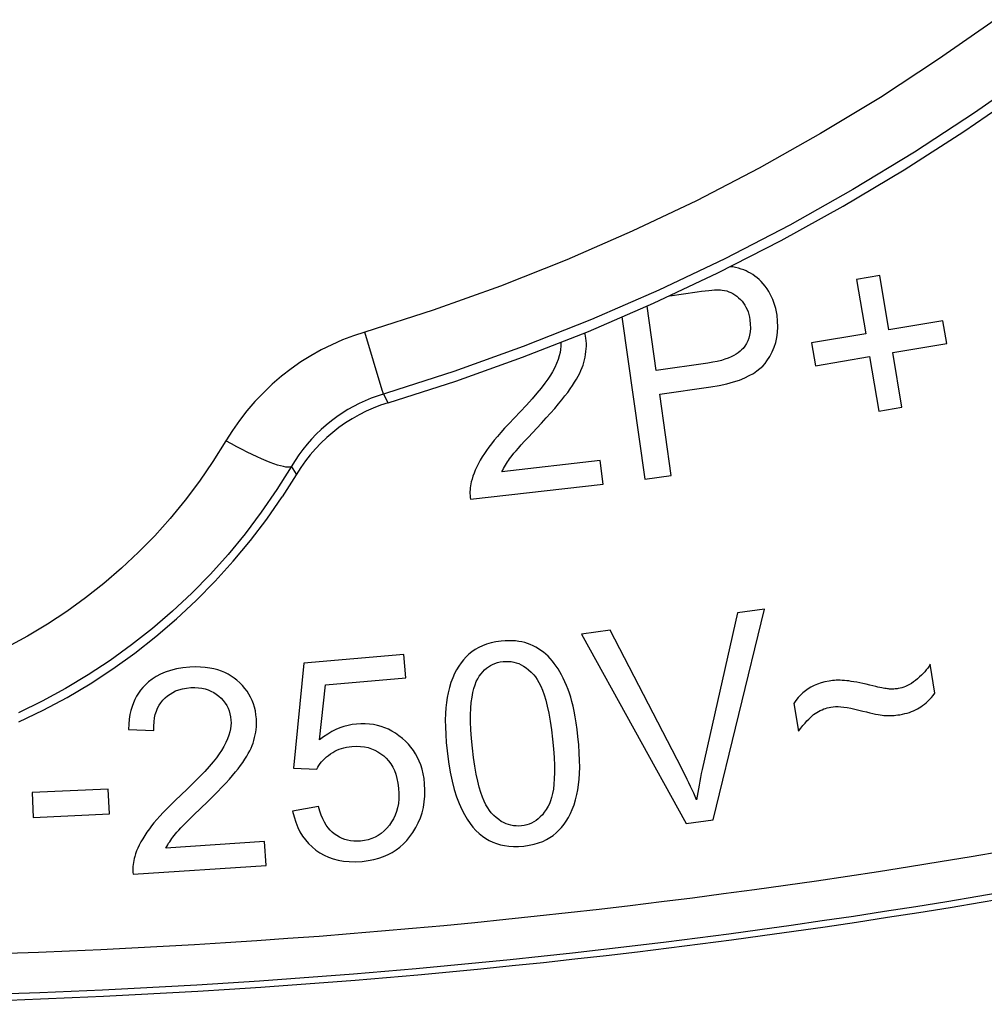
# Model space of a CAD drawing. Units: millimetres. Extents: x -46 to 113, y -35 to 56.
# Drawn here: x 3 to 15, y -35 to -23 of the extents above; entities that cross this region are included whole.
import ezdxf

# ---------------------------------------------------------------- set-up
doc = ezdxf.new("R2010")
doc.units = ezdxf.units.MM
doc.header["$LTSCALE"] = 16.335
doc.layers.get('0').update_dxf_attribs({"linetype": 'CONTINUOUS'})
doc.layers.add('RACCORDO', color=7, linetype='CONTINUOUS')

msp = doc.modelspace()

# ---------------------------------------------------------------- linework, layer by layer
at = {"color": 7, "linetype": 'CONTINUOUS'}
for p, q in [((13.902, -26.012), (13.616, -26.06)), ((13.616, -26.06), (13.729, -26.731)), ((14.015, -26.683), (13.902, -26.012)), ((11.302, -26.26), (11.642, -26.211)), ((11.135, -27.186), (11.021, -26.389)), ((10.707, -26.524), (10.992, -28.531)), ((14.686, -26.57), (14.015, -26.683)), ((14.734, -26.852), (14.686, -26.57)), ((13.729, -26.731), (13.058, -26.844)), ((13.058, -26.844), (13.106, -27.127)), ((14.063, -26.965), (14.734, -26.852)), ((13.106, -27.127), (13.777, -27.013)), ((13.777, -27.013), (13.891, -27.689)), ((14.177, -27.641), (14.063, -26.965)), ((11.775, -27.095), (11.135, -27.186)), ((11.177, -27.478), (11.811, -27.388)), ((11.32, -28.484), (11.177, -27.478)), ((13.891, -27.689), (14.177, -27.641)), ((9.547, -28.015), (9.712, -27.838)), ((10.441, -28.299), (9.223, -28.439)), ((10.475, -28.592), (10.441, -28.299)), ((10.992, -28.531), (11.32, -28.484)), ((8.833, -28.781), (10.475, -28.592)), ((12.14, -30.187), (11.703, -32.126)), ((11.839, -32.75), (12.475, -30.141)), ((12.475, -30.141), (12.14, -30.187)), ((10.563, -30.4), (10.208, -30.448)), ((10.208, -30.448), (11.503, -32.795)), ((11.45, -32.113), (10.563, -30.4)), ((8.007, -30.7), (6.768, -30.809)), ((8.032, -30.992), (8.007, -30.7)), ((6.768, -30.809), (6.64, -32.109)), ((14.587, -31.18), (14.529, -30.823)), ((6.963, -31.76), (7.039, -31.079)), ((7.039, -31.079), (8.032, -30.992)), ((12.84, -31.307), (12.896, -31.652)), ((4.596, -31.632), (4.913, -31.644)), ((6.64, -32.109), (6.93, -32.121)), ((4.346, -32.367), (3.404, -32.412)), ((3.404, -32.412), (3.419, -32.72)), ((4.361, -32.675), (4.346, -32.367)), ((5.405, -32.69), (5.579, -32.521)), ((6.95, -32.583), (6.631, -32.639)), ((3.419, -32.72), (4.361, -32.675)), ((11.503, -32.795), (11.839, -32.75)), ((6.284, -33.018), (5.061, -33.097)), ((6.303, -33.312), (6.284, -33.018)), ((4.655, -33.42), (6.303, -33.312))]:
    msp.add_line(p, q, dxfattribs=at)
for points in [[(12.275, -25.967), (12.248, -25.953), (12.218, -25.941), (12.186, -25.93), (12.153, -25.92), (12.118, -25.912), (12.081, -25.905), (12.051, -25.901)], [(12.507, -26.176), (12.483, -26.143), (12.458, -26.113), (12.433, -26.085), (12.408, -26.06), (12.383, -26.038), (12.357, -26.017), (12.33, -25.998), (12.303, -25.981), (12.275, -25.967)], [(11.642, -26.211), (11.694, -26.204), (11.741, -26.199), (11.784, -26.194), (11.822, -26.191), (11.855, -26.189), (11.884, -26.188), (11.91, -26.188), (11.932, -26.189), (11.951, -26.191)], [(11.951, -26.191), (11.98, -26.196), (12.007, -26.202), (12.034, -26.211), (12.06, -26.221), (12.085, -26.234), (12.109, -26.249), (12.132, -26.266), (12.155, -26.285), (12.178, -26.307)], [(12.631, -26.503), (12.624, -26.461), (12.615, -26.42), (12.605, -26.381), (12.592, -26.344), (12.578, -26.308), (12.563, -26.274), (12.546, -26.24), (12.527, -26.208), (12.507, -26.176)], [(12.178, -26.307), (12.197, -26.33), (12.215, -26.353), (12.232, -26.378), (12.246, -26.404), (12.259, -26.431), (12.271, -26.46), (12.28, -26.492), (12.288, -26.526), (12.295, -26.561)], [(12.295, -26.561), (12.299, -26.613), (12.3, -26.662), (12.298, -26.706), (12.291, -26.747), (12.281, -26.784), (12.267, -26.819), (12.251, -26.853), (12.232, -26.884), (12.209, -26.913)], [(12.506, -27.066), (12.541, -27.011), (12.57, -26.955), (12.594, -26.897), (12.614, -26.838), (12.628, -26.778), (12.636, -26.714), (12.64, -26.647), (12.638, -26.576), (12.631, -26.503)], [(10.237, -27.088), (10.246, -27.054), (10.254, -27.02), (10.26, -26.987), (10.264, -26.953), (10.267, -26.92), (10.269, -26.887), (10.269, -26.854), (10.267, -26.821), (10.264, -26.788)], [(10.264, -26.788), (10.256, -26.738), (10.252, -26.719)], [(9.952, -26.837), (9.953, -26.851), (9.953, -26.887), (9.949, -26.925), (9.943, -26.964), (9.933, -27.006), (9.919, -27.051), (9.901, -27.098), (9.877, -27.149), (9.85, -27.201)], [(12.209, -26.913), (12.192, -26.931), (12.173, -26.949), (12.15, -26.967), (12.124, -26.985), (12.096, -27.002), (12.063, -27.018), (12.027, -27.033), (11.986, -27.048), (11.941, -27.061), (11.891, -27.074), (11.835, -27.085), (11.775, -27.095)], [(10.069, -27.415), (10.098, -27.373), (10.124, -27.332), (10.147, -27.293), (10.168, -27.256), (10.186, -27.22), (10.202, -27.185), (10.216, -27.151), (10.228, -27.119), (10.237, -27.088)], [(11.811, -27.388), (11.914, -27.37), (12.007, -27.35), (12.091, -27.328), (12.165, -27.304), (12.23, -27.278), (12.287, -27.25), (12.338, -27.222), (12.381, -27.192), (12.419, -27.162), (12.453, -27.131), (12.482, -27.099), (12.506, -27.066)], [(9.85, -27.201), (9.825, -27.244), (9.793, -27.292), (9.754, -27.345), (9.709, -27.403), (9.657, -27.467), (9.597, -27.537), (9.528, -27.615), (9.45, -27.699)], [(9.712, -27.838), (9.771, -27.774), (9.826, -27.713), (9.877, -27.655), (9.924, -27.6), (9.966, -27.549), (10.004, -27.501), (10.039, -27.457), (10.069, -27.415)], [(9.45, -27.699), (9.308, -27.847), (9.257, -27.902), (9.21, -27.954), (9.167, -28.003), (9.128, -28.049), (9.093, -28.093), (9.061, -28.135), (9.032, -28.175), (9.007, -28.212)], [(9.333, -28.26), (9.35, -28.238), (9.371, -28.211), (9.398, -28.181), (9.428, -28.146), (9.463, -28.107), (9.503, -28.063), (9.547, -28.015)], [(9.007, -28.212), (8.979, -28.255), (8.954, -28.298), (8.931, -28.339), (8.911, -28.379), (8.893, -28.418), (8.878, -28.456), (8.864, -28.493), (8.853, -28.53), (8.843, -28.565)], [(9.223, -28.439), (9.233, -28.419), (9.244, -28.399), (9.255, -28.378), (9.266, -28.358), (9.279, -28.338), (9.291, -28.318), (9.305, -28.299), (9.318, -28.279), (9.333, -28.26)], [(8.843, -28.565), (8.838, -28.589), (8.833, -28.614), (8.83, -28.638), (8.828, -28.662), (8.827, -28.686), (8.827, -28.71), (8.828, -28.733), (8.83, -28.757), (8.833, -28.781)], [(9.214, -30.536), (9.149, -30.546), (9.089, -30.559), (9.033, -30.575), (8.982, -30.594), (8.936, -30.616), (8.892, -30.641), (8.852, -30.669), (8.814, -30.699), (8.78, -30.732)], [(9.574, -30.579), (9.54, -30.566), (9.505, -30.555), (9.468, -30.547), (9.431, -30.539), (9.392, -30.534), (9.35, -30.531), (9.307, -30.531), (9.262, -30.532), (9.214, -30.536)], [(9.848, -30.784), (9.822, -30.753), (9.794, -30.724), (9.766, -30.697), (9.737, -30.673), (9.707, -30.651), (9.676, -30.63), (9.643, -30.611), (9.609, -30.594), (9.574, -30.579)], [(8.78, -30.732), (8.748, -30.767), (8.717, -30.805), (8.689, -30.846), (8.662, -30.89), (8.637, -30.938), (8.613, -30.99), (8.592, -31.047), (8.573, -31.109), (8.556, -31.176)], [(8.923, -31.004), (8.943, -30.971), (8.964, -30.942), (8.985, -30.915), (9.007, -30.892), (9.031, -30.872), (9.055, -30.853), (9.081, -30.837), (9.108, -30.824), (9.137, -30.812), (9.169, -30.802), (9.203, -30.794), (9.239, -30.789)], [(9.239, -30.789), (9.273, -30.787), (9.307, -30.787), (9.339, -30.79), (9.371, -30.795), (9.401, -30.803), (9.432, -30.814), (9.462, -30.828), (9.492, -30.845), (9.523, -30.865), (9.554, -30.89), (9.585, -30.919), (9.617, -30.952)], [(10.044, -31.136), (10.024, -31.087), (10.004, -31.04), (9.983, -30.996), (9.962, -30.955), (9.94, -30.917), (9.918, -30.88), (9.895, -30.846), (9.872, -30.814), (9.848, -30.784)], [(14.529, -30.823), (14.514, -30.846), (14.497, -30.869), (14.479, -30.892), (14.46, -30.915), (14.44, -30.937), (14.418, -30.958), (14.396, -30.98), (14.372, -31.001), (14.347, -31.022)], [(5.359, -30.858), (5.272, -30.868), (5.192, -30.881), (5.118, -30.899), (5.053, -30.921), (4.995, -30.946), (4.941, -30.975), (4.891, -31.007), (4.845, -31.042), (4.804, -31.08)], [(5.94, -31.02), (5.906, -30.993), (5.869, -30.968), (5.831, -30.946), (5.79, -30.926), (5.748, -30.908), (5.703, -30.892), (5.655, -30.879), (5.604, -30.869), (5.549, -30.861), (5.49, -30.857), (5.426, -30.856), (5.359, -30.858)], [(9.617, -30.952), (9.638, -30.978), (9.66, -31.01), (9.682, -31.048), (9.703, -31.093), (9.724, -31.143), (9.745, -31.202), (9.765, -31.268), (9.784, -31.343), (9.803, -31.428), (9.82, -31.525), (9.836, -31.633), (9.851, -31.751)], [(6.182, -31.5), (6.177, -31.449), (6.169, -31.401), (6.158, -31.355), (6.145, -31.312), (6.129, -31.271), (6.111, -31.231), (6.09, -31.193), (6.067, -31.157), (6.04, -31.121), (6.01, -31.086), (5.977, -31.053), (5.94, -31.02)], [(8.858, -31.86), (8.847, -31.742), (8.839, -31.634), (8.835, -31.535), (8.835, -31.447), (8.839, -31.367), (8.844, -31.296), (8.853, -31.231), (8.864, -31.174), (8.876, -31.124), (8.89, -31.078), (8.906, -31.038), (8.923, -31.004)], [(13.276, -31.03), (13.224, -31.04), (13.176, -31.053), (13.131, -31.068), (13.09, -31.085), (13.051, -31.105), (13.016, -31.126), (12.982, -31.15), (12.95, -31.176), (12.92, -31.205), (12.892, -31.236), (12.865, -31.27), (12.84, -31.307)], [(13.493, -31.026), (13.465, -31.024), (13.439, -31.022), (13.413, -31.021), (13.388, -31.021), (13.364, -31.021), (13.341, -31.022), (13.319, -31.024), (13.297, -31.027), (13.276, -31.03)], [(13.855, -31.099), (13.781, -31.081), (13.736, -31.071), (13.694, -31.061), (13.654, -31.053), (13.617, -31.045), (13.582, -31.039), (13.549, -31.034), (13.52, -31.029), (13.493, -31.026)], [(14.347, -31.022), (14.321, -31.041), (14.295, -31.059), (14.27, -31.074), (14.246, -31.087), (14.222, -31.097), (14.199, -31.106), (14.176, -31.114), (14.154, -31.12), (14.132, -31.124)], [(4.804, -31.08), (4.775, -31.111), (4.747, -31.145), (4.722, -31.18), (4.699, -31.217), (4.678, -31.257), (4.659, -31.299), (4.642, -31.345), (4.628, -31.393), (4.616, -31.446), (4.606, -31.504), (4.6, -31.566), (4.596, -31.632)], [(5.023, -31.268), (5.051, -31.239), (5.08, -31.214), (5.112, -31.191), (5.146, -31.171), (5.182, -31.153), (5.223, -31.139), (5.267, -31.127), (5.316, -31.118), (5.369, -31.112)], [(5.369, -31.112), (5.418, -31.111), (5.464, -31.113), (5.508, -31.119), (5.547, -31.128), (5.584, -31.139), (5.619, -31.154), (5.653, -31.172), (5.685, -31.192), (5.716, -31.216)], [(8.556, -31.176), (8.544, -31.233), (8.535, -31.294), (8.529, -31.362), (8.524, -31.434), (8.522, -31.513), (8.523, -31.598), (8.527, -31.69), (8.534, -31.789), (8.544, -31.895)], [(10.164, -31.716), (10.154, -31.629), (10.143, -31.548), (10.13, -31.473), (10.118, -31.404), (10.104, -31.341), (10.09, -31.282), (10.075, -31.229), (10.06, -31.18), (10.044, -31.136)], [(14.012, -31.127), (13.998, -31.126), (13.983, -31.124), (13.966, -31.121), (13.947, -31.118), (13.927, -31.114), (13.905, -31.11), (13.881, -31.105), (13.855, -31.099)], [(14.132, -31.124), (14.119, -31.126), (14.105, -31.127), (14.092, -31.128), (14.079, -31.129), (14.065, -31.13), (14.052, -31.13), (14.039, -31.129), (14.025, -31.129), (14.012, -31.127)], [(14.391, -31.362), (14.412, -31.348), (14.433, -31.334), (14.455, -31.317), (14.476, -31.299), (14.498, -31.279), (14.52, -31.257), (14.542, -31.234), (14.564, -31.208), (14.587, -31.18)], [(4.913, -31.644), (4.912, -31.588), (4.915, -31.535), (4.921, -31.487), (4.93, -31.443), (4.943, -31.403), (4.959, -31.366), (4.978, -31.33), (4.999, -31.298), (5.023, -31.268)], [(5.716, -31.216), (5.746, -31.244), (5.772, -31.273), (5.795, -31.303), (5.815, -31.333), (5.831, -31.365), (5.844, -31.399), (5.855, -31.435), (5.862, -31.473), (5.867, -31.514)], [(12.896, -31.652), (12.924, -31.615), (12.951, -31.582), (12.977, -31.551), (13.001, -31.524), (13.023, -31.501), (13.045, -31.48), (13.065, -31.461), (13.084, -31.446), (13.102, -31.433)], [(13.102, -31.433), (13.124, -31.419), (13.145, -31.406), (13.166, -31.395), (13.188, -31.385), (13.209, -31.376), (13.231, -31.369), (13.253, -31.362), (13.276, -31.357), (13.298, -31.353)], [(13.298, -31.353), (13.325, -31.349), (13.354, -31.347), (13.386, -31.347), (13.421, -31.349), (13.459, -31.352), (13.5, -31.358), (13.545, -31.366), (13.593, -31.377), (13.644, -31.389)], [(13.644, -31.389), (13.692, -31.402), (13.737, -31.413), (13.779, -31.423), (13.816, -31.432), (13.851, -31.439), (13.882, -31.445), (13.909, -31.45), (13.933, -31.453), (13.954, -31.455)], [(14.151, -31.447), (14.183, -31.441), (14.214, -31.434), (14.243, -31.426), (14.271, -31.418), (14.297, -31.408), (14.322, -31.398), (14.346, -31.386), (14.369, -31.374), (14.391, -31.362)], [(5.867, -31.514), (5.868, -31.547), (5.866, -31.583), (5.861, -31.621), (5.852, -31.66), (5.841, -31.702), (5.825, -31.745), (5.804, -31.792), (5.778, -31.841), (5.748, -31.892)], [(6.14, -31.798), (6.151, -31.765), (6.16, -31.731), (6.168, -31.698), (6.174, -31.665), (6.179, -31.632), (6.182, -31.599), (6.183, -31.566), (6.183, -31.533), (6.182, -31.5)], [(7.42, -31.563), (7.368, -31.569), (7.317, -31.579), (7.266, -31.592), (7.216, -31.609), (7.166, -31.63), (7.116, -31.656), (7.066, -31.686), (7.015, -31.721), (6.963, -31.76)], [(7.99, -31.741), (7.947, -31.707), (7.904, -31.677), (7.861, -31.651), (7.817, -31.628), (7.772, -31.609), (7.727, -31.593), (7.68, -31.58), (7.632, -31.57), (7.582, -31.564), (7.53, -31.56), (7.476, -31.56), (7.42, -31.563)], [(13.954, -31.455), (13.973, -31.457), (13.994, -31.458), (14.015, -31.458), (14.036, -31.458), (14.058, -31.457), (14.081, -31.456), (14.104, -31.453), (14.127, -31.45), (14.151, -31.447)], [(5.956, -32.117), (5.987, -32.076), (6.015, -32.037), (6.04, -31.999), (6.063, -31.962), (6.082, -31.927), (6.1, -31.893), (6.116, -31.86), (6.129, -31.829), (6.14, -31.798)], [(8.266, -32.301), (8.258, -32.238), (8.247, -32.178), (8.234, -32.121), (8.217, -32.069), (8.198, -32.021), (8.177, -31.975), (8.152, -31.931), (8.126, -31.889), (8.096, -31.85), (8.064, -31.812), (8.028, -31.775), (7.99, -31.741)], [(9.851, -31.751), (9.862, -31.869), (9.87, -31.977), (9.874, -32.075), (9.875, -32.162), (9.872, -32.239), (9.867, -32.308), (9.86, -32.37), (9.85, -32.424), (9.839, -32.471), (9.826, -32.514), (9.812, -32.55), (9.797, -32.58)], [(10.152, -32.433), (10.163, -32.376), (10.172, -32.315), (10.179, -32.247), (10.183, -32.175), (10.186, -32.096), (10.185, -32.012), (10.181, -31.92), (10.174, -31.821), (10.164, -31.716)], [(5.748, -31.892), (5.72, -31.933), (5.686, -31.979), (5.645, -32.031), (5.597, -32.087), (5.542, -32.148), (5.479, -32.215), (5.405, -32.289), (5.323, -32.369)], [(6.93, -32.121), (6.942, -32.098), (6.957, -32.075), (6.972, -32.053), (6.989, -32.032), (7.008, -32.011), (7.028, -31.99), (7.051, -31.97), (7.075, -31.95), (7.101, -31.931)], [(7.101, -31.931), (7.127, -31.915), (7.153, -31.9), (7.18, -31.887), (7.208, -31.875), (7.236, -31.865), (7.266, -31.856), (7.297, -31.849), (7.329, -31.844), (7.362, -31.84)], [(7.362, -31.84), (7.418, -31.838), (7.47, -31.84), (7.519, -31.845), (7.565, -31.855), (7.607, -31.868), (7.647, -31.885), (7.686, -31.905), (7.724, -31.93), (7.759, -31.958)], [(8.544, -31.895), (8.562, -32.032), (8.583, -32.157), (8.607, -32.271), (8.633, -32.373), (8.662, -32.464), (8.693, -32.546), (8.725, -32.62), (8.759, -32.684), (8.793, -32.742), (8.828, -32.795), (8.864, -32.84), (8.901, -32.879)], [(9.09, -32.66), (9.068, -32.634), (9.047, -32.601), (9.025, -32.563), (9.004, -32.519), (8.983, -32.468), (8.963, -32.41), (8.943, -32.343), (8.924, -32.268), (8.906, -32.183), (8.889, -32.086), (8.873, -31.978), (8.858, -31.86)], [(7.759, -31.958), (7.791, -31.987), (7.82, -32.02), (7.846, -32.056), (7.87, -32.095), (7.891, -32.137), (7.909, -32.184), (7.923, -32.236), (7.935, -32.294), (7.944, -32.357)], [(5.579, -32.521), (5.641, -32.46), (5.699, -32.402), (5.752, -32.346), (5.802, -32.294), (5.847, -32.245), (5.887, -32.199), (5.924, -32.156), (5.956, -32.117)], [(11.635, -32.501), (11.618, -32.46), (11.599, -32.419), (11.58, -32.378), (11.56, -32.335), (11.54, -32.292), (11.519, -32.248), (11.497, -32.204), (11.474, -32.158), (11.45, -32.113)], [(11.703, -32.126), (11.692, -32.175), (11.683, -32.223), (11.673, -32.27), (11.664, -32.318), (11.656, -32.364), (11.649, -32.41), (11.642, -32.456), (11.635, -32.501)], [(5.323, -32.369), (5.175, -32.51), (5.121, -32.562), (5.071, -32.612), (5.026, -32.659), (4.985, -32.703), (4.948, -32.745), (4.913, -32.786), (4.883, -32.824), (4.856, -32.86)], [(7.944, -32.357), (7.946, -32.424), (7.945, -32.487), (7.94, -32.545), (7.93, -32.598), (7.917, -32.646), (7.9, -32.692), (7.88, -32.735), (7.857, -32.775), (7.83, -32.813)], [(8.121, -32.904), (8.156, -32.845), (8.187, -32.785), (8.213, -32.723), (8.234, -32.66), (8.251, -32.595), (8.262, -32.526), (8.268, -32.455), (8.269, -32.38), (8.266, -32.301)], [(9.929, -32.878), (9.961, -32.843), (9.992, -32.804), (10.02, -32.763), (10.047, -32.718), (10.072, -32.671), (10.095, -32.619), (10.116, -32.561), (10.135, -32.499), (10.152, -32.433)], [(6.631, -32.639), (6.649, -32.712), (6.669, -32.779), (6.694, -32.842), (6.722, -32.898), (6.754, -32.949), (6.789, -32.997), (6.829, -33.042), (6.873, -33.084), (6.92, -33.122)], [(7.146, -32.922), (7.12, -32.901), (7.094, -32.876), (7.07, -32.847), (7.046, -32.815), (7.024, -32.779), (7.003, -32.738), (6.984, -32.692), (6.966, -32.64), (6.95, -32.583)], [(9.466, -32.822), (9.432, -32.825), (9.399, -32.824), (9.366, -32.822), (9.335, -32.816), (9.304, -32.808), (9.274, -32.797), (9.244, -32.783), (9.214, -32.767), (9.183, -32.746), (9.152, -32.721), (9.121, -32.693), (9.09, -32.66)], [(9.797, -32.58), (9.773, -32.619), (9.748, -32.655), (9.724, -32.686), (9.698, -32.713), (9.672, -32.736), (9.646, -32.756), (9.619, -32.773), (9.591, -32.788), (9.562, -32.8), (9.531, -32.81), (9.499, -32.817), (9.466, -32.822)], [(5.179, -32.923), (5.197, -32.902), (5.22, -32.877), (5.248, -32.848), (5.28, -32.815), (5.317, -32.777), (5.359, -32.736), (5.405, -32.69)], [(4.856, -32.86), (4.826, -32.902), (4.799, -32.943), (4.774, -32.983), (4.752, -33.022), (4.732, -33.06), (4.715, -33.098), (4.699, -33.134), (4.686, -33.169), (4.675, -33.204)], [(7.83, -32.813), (7.797, -32.852), (7.763, -32.886), (7.727, -32.916), (7.69, -32.942), (7.651, -32.963), (7.61, -32.98), (7.566, -32.994), (7.52, -33.005), (7.471, -33.012)], [(7.493, -33.263), (7.566, -33.253), (7.635, -33.24), (7.699, -33.223), (7.758, -33.203), (7.813, -33.178), (7.864, -33.151), (7.913, -33.12), (7.958, -33.085), (8.002, -33.047), (8.044, -33.003), (8.083, -32.956), (8.121, -32.904)], [(8.901, -32.879), (8.94, -32.916), (8.981, -32.949), (9.023, -32.978), (9.066, -33.003), (9.11, -33.024), (9.156, -33.042), (9.204, -33.056), (9.254, -33.068), (9.309, -33.075), (9.367, -33.078), (9.429, -33.078), (9.494, -33.073)], [(9.494, -33.073), (9.56, -33.063), (9.621, -33.05), (9.677, -33.034), (9.728, -33.015), (9.774, -32.993), (9.817, -32.968), (9.858, -32.941), (9.895, -32.911), (9.929, -32.878)], [(5.061, -33.097), (5.072, -33.078), (5.083, -33.058), (5.095, -33.038), (5.108, -33.019), (5.121, -32.999), (5.135, -32.98), (5.149, -32.961), (5.164, -32.942), (5.179, -32.923)], [(7.471, -33.012), (7.428, -33.014), (7.388, -33.012), (7.349, -33.008), (7.312, -33.001), (7.277, -32.991), (7.243, -32.979), (7.21, -32.963), (7.178, -32.944), (7.146, -32.922)], [(6.92, -33.122), (6.969, -33.156), (7.021, -33.185), (7.076, -33.21), (7.133, -33.231), (7.194, -33.247), (7.26, -33.259), (7.332, -33.265), (7.41, -33.267), (7.493, -33.263)], [(4.675, -33.204), (4.668, -33.228), (4.663, -33.252), (4.658, -33.276), (4.655, -33.3), (4.653, -33.324), (4.651, -33.348), (4.651, -33.372), (4.652, -33.396), (4.655, -33.42)]]:
    msp.add_lwpolyline(points, dxfattribs=at)
at = {"layer": 'RACCORDO', "color": 253, "linetype": 'CONTINUOUS'}
for p, q in [((7.741, -27.428), (7.526, -26.71)), ((7.814, -27.586), (7.755, -27.477)), ((6.68, -28.468), (6.617, -28.369))]:
    msp.add_line(p, q, dxfattribs=at)
for points in [[(15.331, -22.844), (14.631, -23.334), (13.91, -23.805), (13.168, -24.254), (12.41, -24.681), (11.632, -25.084), (10.836, -25.463), (10.028, -25.816), (9.207, -26.141), (8.373, -26.439), (7.526, -26.71)], [(15.798, -23.493), (15.076, -23.998), (14.333, -24.484), (13.57, -24.947), (12.787, -25.386), (11.986, -25.802), (11.167, -26.192), (10.333, -26.556), (9.486, -26.891), (8.627, -27.198), (7.678, -27.502)], [(7.526, -26.71), (7.386, -26.756), (7.249, -26.808), (7.116, -26.867), (6.985, -26.932), (6.858, -27.003), (6.734, -27.081), (6.612, -27.166), (6.493, -27.258), (6.379, -27.357), (6.269, -27.461), (6.164, -27.571), (6.064, -27.686), (5.972, -27.805), (5.885, -27.929), (5.805, -28.057)], [(7.678, -27.502), (7.602, -27.53), (7.528, -27.561), (7.455, -27.595), (7.384, -27.631), (7.314, -27.671), (7.245, -27.714), (7.177, -27.76), (7.111, -27.809), (7.047, -27.861), (6.984, -27.916), (6.924, -27.974), (6.866, -28.035), (6.81, -28.098), (6.758, -28.163), (6.708, -28.23), (6.661, -28.299)], [(7.755, -27.477), (7.754, -27.473), (7.751, -27.463), (7.741, -27.428)], [(5.805, -28.057), (5.644, -28.313), (5.476, -28.558), (5.299, -28.793), (5.115, -29.017), (4.923, -29.231), (4.722, -29.436), (4.512, -29.633), (4.293, -29.821), (4.067, -30), (3.834, -30.168), (3.594, -30.327), (3.348, -30.474), (3.096, -30.612)], [(6.617, -28.369), (6.607, -28.377), (6.592, -28.382), (6.572, -28.383), (6.547, -28.381), (6.517, -28.376), (6.482, -28.368), (6.443, -28.357), (6.399, -28.342), (6.352, -28.325), (6.301, -28.304), (6.247, -28.281), (6.19, -28.256), (6.13, -28.228), (6.068, -28.197), (6.004, -28.165), (5.939, -28.131), (5.872, -28.095), (5.805, -28.057)], [(6.661, -28.299), (6.436, -28.66), (6.243, -28.94), (6.041, -29.208), (5.831, -29.463), (5.612, -29.707), (5.383, -29.941), (5.143, -30.165), (4.894, -30.38), (4.636, -30.583), (4.37, -30.775), (4.097, -30.955), (3.816, -31.124), (3.528, -31.28), (3.234, -31.424)]]:
    msp.add_lwpolyline(points, dxfattribs=at)
at = {"layer": 'RACCORDO', "color": 7, "linetype": 'CONTINUOUS'}
for points in [[(7.814, -27.586), (8.652, -27.318), (9.479, -27.023), (10.295, -26.702), (11.102, -26.354), (11.898, -25.979), (12.68, -25.579), (13.449, -25.154), (14.205, -24.703), (14.944, -24.229), (15.668, -23.731)], [(7.814, -27.586), (7.721, -27.617), (7.63, -27.652), (7.541, -27.691), (7.453, -27.735), (7.368, -27.784), (7.285, -27.836), (7.205, -27.892), (7.127, -27.952), (7.053, -28.016), (6.982, -28.084), (6.914, -28.155), (6.85, -28.229), (6.789, -28.306), (6.733, -28.386), (6.501, -28.752)], [(3.241, -31.537), (3.542, -31.391), (3.837, -31.233), (4.124, -31.063), (4.404, -30.88), (4.675, -30.686), (4.938, -30.479), (5.193, -30.262), (5.437, -30.034), (5.672, -29.796), (5.896, -29.548), (6.109, -29.291), (6.311, -29.026), (6.501, -28.752)]]:
    msp.add_lwpolyline(points, dxfattribs=at)
at = {"layer": 'RACCORDO', "color": 253, "linetype": 'CONTINUOUS'}
for radius in [90.921, 91.421]:
    msp.add_arc((0, 56.468), radius, 254.34921, 285.65079, dxfattribs=at)
at = {"layer": 'RACCORDO', "color": 7, "linetype": 'CONTINUOUS'}
msp.add_arc((0, 56.468), 91.5, 254.32007, 285.67993, dxfattribs=at)

doc.saveas('drawing.dxf')
